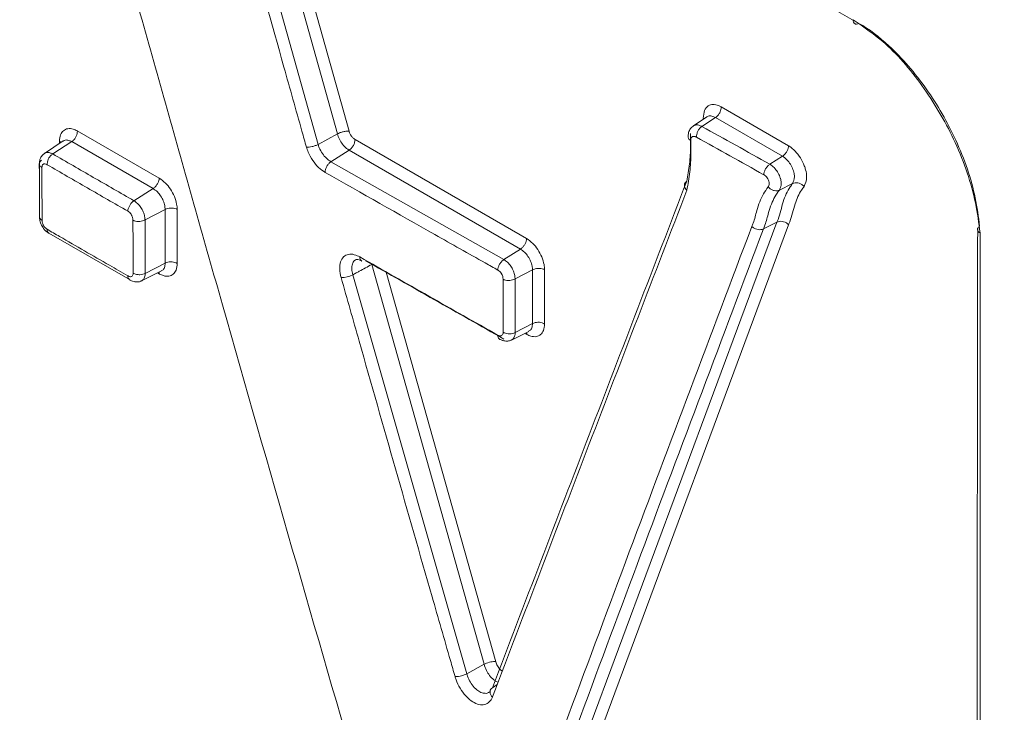
# Model space of a CAD drawing. Units: inches. Extents: x 0 to 23.4, y 0 to 16.5.
# Drawn here: x 9.8 to 10.1, y 12.7 to 12.8 of the extents above; entities that cross this region are included whole.
import ezdxf

# ---------------------------------------------------------------- set-up
doc = ezdxf.new("R2010")
doc.units = ezdxf.units.IN
doc.header["$MEASUREMENT"] = 0

msp = doc.modelspace()

# ---------------------------------------------------------------- linework, layer by layer
at = {"color": 7, "linetype": 'Continuous', "lineweight": 15}
for p, q in [((10.015904968, 12.8467794364), (9.946787260599999, 12.8862308202)), ((9.8677730683, 12.8154023897), (9.8510999204, 12.8750951179)), ((9.8544843012, 12.8756227895), (9.871099094, 12.8161389932)), ((9.8455575425, 12.8721191501), (9.8623027413, 12.8124266496)), ((9.9767812147, 12.8231193024), (9.995955308500001, 12.8120503113)), ((9.9727015056, 12.8202169636), (9.9688997722, 12.8176841691)), ((9.975218182699999, 12.8200488692), (9.9713122878, 12.8175417839)), ((9.9727024519, 12.8202063924), (9.9727104504, 12.8202169914)), ((9.9942164139, 12.8090814013), (9.975218182699999, 12.8200488692)), ((9.9713122878, 12.8175417839), (9.9713085673, 12.8175393966)), ((9.793918103, 12.8162760196), (9.817181067, 12.8028463194)), ((9.8677730683, 12.8154023897), (9.8623027153, 12.8124266346)), ((9.7898866089, 12.8134072938), (9.7845858358, 12.809875826)), ((9.7923531337, 12.8132067066), (9.7869246208, 12.8097226673)), ((9.8154466481, 12.7998748276), (9.7923531337, 12.8132067066)), ((9.8728061049, 12.8138104191), (9.9215274897, 12.7856842587)), ((9.871130861000001, 12.8108047672), (9.8659542798, 12.8075022366)), ((9.9197923286, 12.7827131963), (9.871130861000001, 12.8108047672)), ((9.9942164139, 12.8090814013), (9.990619309, 12.8067954014)), ((9.7831420481, 12.8069329031), (9.7832041352, 12.7918263247)), ((9.8659542798, 12.8075022366), (9.9150720942, 12.7797128078)), ((9.990619309, 12.8067954014), (9.9906169626, 12.8067939196)), ((9.9970927626, 12.8013320379), (9.9933585689, 12.7994687963)), ((9.8154466481, 12.7998748276), (9.810004669, 12.7964155165)), ((9.9933585689, 12.7994687963), (9.9933557299, 12.7994673669)), ((9.810004669, 12.7964155165), (9.8100044616, 12.7964153818)), ((9.8188710698, 12.7939406997), (9.8131600857, 12.7909517042)), ((9.8188712222, 12.7787090228), (9.8188710698, 12.7939406997)), ((9.822311657, 12.7940155625), (9.8223118126, 12.7785887008)), ((9.8131600857, 12.7909517042), (9.8131595671, 12.7909514347)), ((9.8131595671, 12.7909514347), (9.813198438099999, 12.775771301)), ((9.9242450877, 12.6061715027), (9.9926309421, 12.7903385443)), ((9.9959522491, 12.7896159596), (9.927566563200001, 12.6054493896)), ((9.9926309421, 12.7903385443), (9.9888000798, 12.7884134434)), ((9.7858612359, 12.7872094086), (9.8089308072, 12.7739417909)), ((9.9888000798, 12.7884134434), (9.988799289, 12.7884130505)), ((9.9197923286, 12.7827131963), (9.9150720942, 12.7797128078)), ((9.8188712222, 12.7787090228), (9.813198438099999, 12.775771301)), ((9.8775397435, 12.7783225564), (9.877723533200001, 12.7784200905)), ((9.9094571726, 12.6647791922), (9.8775397435, 12.7783225564)), ((9.9150720942, 12.7797128078), (9.9150706682, 12.7797118995)), ((9.8121487467, 12.773673263), (9.8177995965, 12.7764687991)), ((9.8721462121, 12.7753845954), (9.9045147701, 12.6620918179)), ((9.9232141803, 12.776783568), (9.9182730094, 12.774197535)), ((9.9232142192, 12.7615545889), (9.9232141803, 12.776783568)), ((9.9266547772, 12.7768580116), (9.9266548031, 12.7614350649)), ((9.9232142192, 12.7615545889), (9.9182731001, 12.7589956577)), ((9.9171972614, 12.7568690465), (9.9221393268, 12.7593139502)), ((9.9094571726, 12.6647791922), (9.9045147701, 12.6620918179)), ((9.9045147701, 12.6620918179), (9.9045145238, 12.6620916832)), ((9.9131596317, 12.6590136899), (9.9118062579, 12.6581225766))]:
    msp.add_line(p, q, dxfattribs=at)
at = {"color": 8, "linetype": 'Continuous', "lineweight": 15}
for p, q in [((9.7888355416, 12.8127070563), (9.7888355414, 12.813284357)), ((9.8172305389, 12.7755985869), (9.8166813867, 12.7759156094)), ((9.8816745086, 12.776182217), (9.912783859400001, 12.6655135382)), ((9.9215762712, 12.7584444807), (9.9210250384, 12.7587627006))]:
    msp.add_line(p, q, dxfattribs=at)
at = {"color": 7, "linetype": 'Continuous', "lineweight": 15, "flags": 128}
for points in [[(10.0503295784, 12.7872696994), (10.0503294488, 12.7831869193), (10.0503291117, 12.7668557917), (10.0503285154, 12.7015317927), (10.0503301488, 12.6039997819)], [(9.914853543, 12.7591039591), (9.9148535041, 12.7631866555), (9.9148534781, 12.7741095162)], [(9.9182730094, 12.774197535), (9.9182729964, 12.76659512), (9.9182730483, 12.7589956277)]]:
    msp.add_lwpolyline(points, dxfattribs=at)
at = {"color": 7, "linetype": 'Continuous', "lineweight": 15}
msp.add_arc((9.8690674602, 12.7810056668), 0.0064089886737739, 268.0120306511, 298.7102432309, dxfattribs=at)
for points, knots in [([(9.858558701844244, 12.16793823411027), (9.878223847596278, 12.15658347177864), (9.93082560835595, 12.12621092843812), (9.9999849266958, 12.08635739213078), (10.06599923735618, 12.0481042269167), (10.11597045628538, 12.02568180662205), (10.16489685255032, 12.01505320961517), (10.21111762361197, 12.01504921861691), (10.25316147285197, 12.02647427896716), (10.28909532817506, 12.04864031487665), (10.31856773819462, 12.08135120160066), (10.33991522256408, 12.1227126112898), (10.35336902763298, 12.17136873319884), (10.35924268171051, 12.24572787386051), (10.35592280653824, 12.36740839974017), (10.35785586996288, 12.52373658846867), (10.3561335859425, 12.67094745483975), (10.35881903553562, 12.78283264171578), (10.35732999381429, 12.86445248851032), (10.3430732999936, 12.94298170236614), (10.32072601821331, 13.01418031428355), (10.29219121431225, 13.08045489490423), (10.25648619554239, 13.14501925840251), (10.21527684799903, 13.20490737937996), (10.16897557767799, 13.25942589313692), (10.1230842643531, 13.30314932074666), (10.07887231764887, 13.33638676088641), (10.02425669452375, 13.36927814259957), (9.862681307020882, 13.46149266407484), (9.694233760867352, 13.55660228198799), (9.532781171800066, 13.65396475274797), (9.474922651916788, 13.6797179030167), (9.422355541978886, 13.6903011355289), (9.376481518707235, 13.68924615284286), (9.334898974880312, 13.67681426984672), (9.29952517000191, 13.65367257023899), (9.27071063000844, 13.62004621348231), (9.250816505992356, 13.57944353017077), (9.238716410634092, 13.53417801076332), (9.232423207617304, 13.46916982088308), (9.236455599062747, 13.31079601914231), (9.235862783410663, 13.14579079372005), (9.233078065064689, 12.99066497564348), (9.231356358830991, 12.91270237627201), (9.235734438668166, 12.83163925328924), (9.25024143909447, 12.75444235204346), (9.273968199772547, 12.68290426704041), (9.302438008976793, 12.61830407508567), (9.338392511664024, 12.55461538144913), (9.380438882516016, 12.49463571807336), (9.426654673972301, 12.44123184685266), (9.47654240750582, 12.39459864108215), (9.544342059645405, 12.34652574667939), (9.628869517075158, 12.30143709846626), (9.695836492174072, 12.26218019669926), (9.729321857066699, 12.24255064529306)], [0, 0, 0, 0, 0.0153935958129899, 0.0411759086048104, 0.0541422253270363, 0.0670585197551416, 0.0803540778930747, 0.0940347559827628, 0.1073295642552944, 0.1210096641772042, 0.134304986219299, 0.1479855333566335, 0.1608770593503147, 0.1737685328519996, 0.2007225503522161, 0.2420439049332188, 0.2805178964505028, 0.2997988239267563, 0.3190191282597353, 0.3350698095257639, 0.3483665368230069, 0.362048883937015, 0.3753491286352454, 0.3890348540213807, 0.4023350877018321, 0.4160207787895156, 0.4266069409298281, 0.4372130121828049, 0.458740929488883, 0.5531191391116828, 0.5690550475004975, 0.5851217670954115, 0.5984225976232956, 0.6121090500111454, 0.6254087686130151, 0.6390941340023161, 0.6523944915464008, 0.6660804405053039, 0.6774992534773103, 0.6889180420934334, 0.7127275322214643, 0.7831892411183538, 0.8010409982893041, 0.8189971217831878, 0.8367212556755483, 0.8542540205558184, 0.8666218556713328, 0.879923402214766, 0.8936106872296088, 0.9069076393790726, 0.9205896452147918, 0.933886901241686, 0.947569906930454, 0.9737834836470494, 1, 1, 1, 1]), ([(9.79595259475114, 12.90628765176236), (9.801384820188034, 12.88673373408566), (9.80931606855748, 12.85818429712077), (9.822437779558047, 12.8117599255177), (9.843102943565283, 12.73846301355202), (9.8616379604407, 12.67439178181603), (9.874999790506752, 12.62820305070597)], [0, 0, 0, 0, 0.2102333412261246, 0.3069483886804208, 0.5003814714763901, 1, 1, 1, 1]), ([(9.85899210968943, 12.81167205854645), (9.858566048954668, 12.81318483526915), (9.856435744302868, 12.82074872235514), (9.850808966070623, 12.84071055628602), (9.84564848891286, 12.85918165974321), (9.842180395289061, 12.87159514674568)], [0, 0, 0, 0, 0.0757750737681975, 0.378875542778548, 1, 1, 1, 1]), ([(10.01426524402638, 12.8478346792498), (10.01734571125293, 12.84573669067437), (10.02461274943306, 12.84078738852054), (10.03491257220263, 12.82843895076015), (10.04399396473205, 12.81275882664372), (10.04890180374337, 12.79838767157595), (10.04996661575092, 12.79009606189329), (10.05032957841673, 12.78726969936826)], [0, 0, 0, 0, 0.1675463458956485, 0.395253577791559, 0.6257170099704555, 0.8724180880118155, 1, 1, 1, 1]), ([(10.01426524402638, 12.8478346792498), (10.0142889141663, 12.84759024791172), (10.01433625389519, 12.84710139092481), (10.01471093496642, 12.8466656906298), (10.01525064348518, 12.84651290778312), (10.01568689551591, 12.84669054409065), (10.01590501985126, 12.84677936156034)], [0, 0, 0, 0, 0.2500027169948765, 0.4999996150570127, 0.7500017330420502, 1, 1, 1, 1]), ([(10.05019672872938, 12.78915885349111), (10.04985036364939, 12.79183436167559), (10.04882739135246, 12.79973634403786), (10.04414337840305, 12.81341271321535), (10.03547299204713, 12.82847390671328), (10.02566510097928, 12.8398753860023), (10.01882394726155, 12.84519644759252), (10.01590530504784, 12.84677920690022), (10.01590501985126, 12.84677936156034)], [0, 0, 0, 0, 0.1269698643528012, 0.3749992747077096, 0.6066105117751595, 0.8346936246134785, 0.9999838470050444, 1, 1, 1, 1]), ([(9.971701127196138, 12.81983351379181), (9.971765893627381, 12.82063763229451), (9.971888973329078, 12.82216574899849), (9.973004584983157, 12.82342602679684), (9.974407846870843, 12.82389758804818), (9.975740357527727, 12.82357246854842), (9.976536701194986, 12.8232257581952), (9.97678121471887, 12.82311930243531)], [0, 0, 0, 0, 0.2641426086790362, 0.5019667265509862, 0.7055064678311841, 0.9095771659000724, 1, 1, 1, 1]), ([(9.975218182663426, 12.82004886920361), (9.97541351145315, 12.82019828866369), (9.975804158768696, 12.82049711973234), (9.976294872049172, 12.82118715480777), (9.976643652381993, 12.82196293426596), (9.976772508637543, 12.82258998032852), (9.9767874908443, 12.82296339565276), (9.976782632387163, 12.82308408578694), (9.97678121471887, 12.82311930243531)], [0, 0, 0, 0, 0.2215449795195997, 0.4430783175586075, 0.6648409752816289, 0.8870374224608673, 0.9670382057371252, 1, 1, 1, 1]), ([(9.968945105466755, 12.81766136947303), (9.968790410687458, 12.81756704188093), (9.968276831452824, 12.81725387880734), (9.967711391694383, 12.8163843860848), (9.967419060356884, 12.81533901021515), (9.967411830646084, 12.81476821519859), (9.967409296707904, 12.81456815750264)], [0, 0, 0, 0, 0.1477385608446501, 0.4904849235919291, 0.8214202834957759, 1, 1, 1, 1]), ([(9.969778371684946, 12.81445267897537), (9.969776861665856, 12.81448750326486), (9.969771624735396, 12.81460827814996), (9.969784975874626, 12.81498209828266), (9.969910009969952, 12.81561122953933), (9.970251355943267, 12.81639060071413), (9.970732753407024, 12.81708549399997), (9.971116649794233, 12.81738807648004), (9.971308606149737, 12.81753937415318)], [0, 0, 0, 0, 0.0325734582980629, 0.1129687279123051, 0.3351607738088105, 0.5569211103114944, 0.7784511349956929, 1, 1, 1, 1]), ([(9.971308567259314, 12.81753939660415), (9.97451547462866, 12.81575274718617), (9.980948412384091, 12.81216879443264), (9.987389294575394, 12.80859007851313), (9.990619308987517, 12.80679540137828)], [0, 0, 0, 0, 0.4985136637827191, 1, 1, 1, 1]), ([(9.971916567179957, 12.81969401925758), (9.971887417349446, 12.81971566305547), (9.97182112015427, 12.81976488883373), (9.971744217158331, 12.8198088702886), (9.971701127196138, 12.81983351379181)], [0, 0, 0, 0, 0.4396842194338682, 1, 1, 1, 1]), ([(9.788835541430107, 12.81328435695805), (9.788906181066476, 12.81394498196077), (9.789039189426337, 12.81518888202325), (9.789932072097631, 12.81639338093758), (9.791156423889124, 12.81700653756913), (9.792584784374327, 12.81685955384245), (9.793529508221, 12.8164460902556), (9.793918103001577, 12.81627601961287)], [0, 0, 0, 0, 0.2285165208275098, 0.4302769549502543, 0.6409053628045902, 0.8522930248460989, 1, 1, 1, 1]), ([(9.793918103001577, 12.81627601961287), (9.793919493185925, 12.81624050939676), (9.793924214696188, 12.81611990535625), (9.793908911195855, 12.81574673312732), (9.793779619424141, 12.81512031511115), (9.793430322296084, 12.81434480584346), (9.79293922567456, 12.81365493064605), (9.792548500961297, 12.81335611710136), (9.792353133716901, 12.81320670659102)], [0, 0, 0, 0, 0.0332470552573865, 0.1129176231012989, 0.3351120799318384, 0.556885508174084, 0.7784372109580134, 1, 1, 1, 1]), ([(9.87109907452793, 12.81613899600158), (9.870959637062668, 12.81615165626686), (9.87068851097429, 12.81617627323905), (9.870200459741584, 12.81614397877689), (9.869707922683967, 12.81607090469599), (9.869096066858717, 12.8159332159342), (9.868405282052313, 12.81571444807404), (9.86797229938733, 12.81550072430822), (9.867773068267066, 12.81540238220649)], [0, 0, 0, 0, 0.1554422787598878, 0.302246293204086, 0.4404146754002221, 0.569942081890424, 0.8021146624752816, 1, 1, 1, 1]), ([(9.871130854485827, 12.8108047709767), (9.871130660033842, 12.81080488197774), (9.870889597703448, 12.81094249008548), (9.870241115072554, 12.8113896535621), (9.869254418147245, 12.81240419342968), (9.868325867023591, 12.81384770981773), (9.867916350918662, 12.81488895388086), (9.867773141721173, 12.81540211899654), (9.867773068267066, 12.81540238220649)], [0, 0, 0, 0, 0.0001352832822061, 0.1677108260760799, 0.4500225927378853, 0.7221647623245641, 0.9998574942160066, 1, 1, 1, 1]), ([(9.87109907452793, 12.81613899600158), (9.87118930493144, 12.81587827742376), (9.871369654882292, 12.81535716058436), (9.871850951563443, 12.81462748493906), (9.872351356164227, 12.81410030694197), (9.872681976058816, 12.81388956974615), (9.872806104858855, 12.81381045002085)], [0, 0, 0, 0, 0.2740920387882176, 0.547847330821586, 0.8302426164337674, 1, 1, 1, 1]), ([(9.967001206528547, 12.80194295068078), (9.967292604895137, 12.8035700046805), (9.967866715672843, 12.80677561371697), (9.968144937727065, 12.81136301243416), (9.968077930286807, 12.81431998118975), (9.968051416493608, 12.8154900073507)], [0, 0, 0, 0, 0.38381243094419, 0.7561842429069464, 1, 1, 1, 1]), ([(9.968171458268095, 12.81352214122016), (9.968128164838774, 12.81354656979446), (9.9680191541004, 12.81360807975021), (9.967750736290348, 12.81379955171359), (9.967456376607233, 12.81412203106941), (9.967433894227607, 12.81442517110222), (9.967423271333486, 12.81456840435985)], [0, 0, 0, 0, 0.0897327136563804, 0.2259425858543981, 0.6342589133005525, 1, 1, 1, 1]), ([(9.969778371684946, 12.81445267897537), (9.969739659333916, 12.81446825803759), (9.969503988841737, 12.81456309922296), (9.969128930221949, 12.8147333572114), (9.968775534070057, 12.81469753868458), (9.968507213650083, 12.81455675127784), (9.9682703498985, 12.81429717723659), (9.96817177107044, 12.81388284851151), (9.96817153045516, 12.81360538356413), (9.968171458268095, 12.81352214122016)], [0, 0, 0, 0, 0.0458545428314396, 0.2791502554051317, 0.4334656860376279, 0.5134788958397557, 0.7135594129094303, 0.9140648716170638, 1, 1, 1, 1]), ([(9.988910593404896, 12.80380803671478), (9.985702150397044, 12.80559074872589), (9.979320851097684, 12.80913639964741), (9.972947350413977, 12.81268718644673), (9.969778371684946, 12.81445267897537)], [0, 0, 0, 0, 0.502788359758239, 1, 1, 1, 1]), ([(9.788835541430107, 12.81328435695805), (9.788874902575145, 12.81325876652189), (9.78897171752644, 12.81319582280344), (9.789116783491915, 12.81309243695568), (9.789180017273084, 12.81300121994054), (9.789210683875444, 12.81295698225808)], [0, 0, 0, 0, 0.2608152154487177, 0.6415162048036248, 1, 1, 1, 1]), ([(9.864301469223344, 12.80448381479279), (9.863666559929364, 12.80491274212529), (9.862396955344408, 12.80577045221573), (9.860707708871768, 12.80784028654356), (9.859562960749397, 12.8098959622687), (9.859146334627539, 12.8111921884328), (9.858992096725952, 12.81167206041644)], [0, 0, 0, 0, 0.2778112281284102, 0.5555288169951229, 0.8354536622009038, 1, 1, 1, 1]), ([(9.862302741269458, 12.8124266495687), (9.862047773772012, 12.81230265508087), (9.861537831886633, 12.81205466275424), (9.860606967259514, 12.81178662179521), (9.859693929094838, 12.81163437827425), (9.859226050498595, 12.81165949840163), (9.85899210968943, 12.81167205854645)], [0, 0, 0, 0, 0.2499970956465846, 0.5000009474665921, 0.7499988589497234, 1, 1, 1, 1]), ([(9.862302715342507, 12.81242664208627), (9.862408879225946, 12.81209686680043), (9.862695152278297, 12.81120762109266), (9.86348419272029, 12.80979780309497), (9.864645675231287, 12.80838086745982), (9.865518760276883, 12.80779470176356), (9.865954338157533, 12.80750226655009)], [0, 0, 0, 0, 0.1649708636510208, 0.4448472602627271, 0.7230369996228271, 1, 1, 1, 1]), ([(9.872806104858855, 12.81381041914575), (9.872781308793227, 12.81353753431634), (9.8727317165171, 12.81299176306316), (9.872348561848616, 12.81211050394484), (9.871797794972563, 12.81131615549845), (9.871353173980166, 12.81097523127574), (9.871130860967565, 12.81080476723487)], [0, 0, 0, 0, 0.250000629403425, 0.5000027194696265, 0.7499985299228815, 1, 1, 1, 1]), ([(9.968171458268095, 12.81352214122016), (9.968197726118923, 12.81232790430649), (9.968264740834512, 12.80928115915646), (9.967975508354543, 12.80449899978881), (9.96736796554437, 12.80113976199625), (9.967056119806813, 12.79941549834025)], [0, 0, 0, 0, 0.2388271817945978, 0.6092974932344887, 1, 1, 1, 1]), ([(9.994216413910252, 12.80908140129884), (9.994414900155077, 12.80922925769389), (9.994811868096727, 12.80952496709608), (9.995336006269607, 12.81019690075393), (9.995731366482993, 12.81094657856492), (9.995900766854064, 12.81153486373115), (9.995947545461267, 12.81189125561424), (9.995953129443803, 12.81200566550379), (9.995955308461664, 12.8120503112726)], [0, 0, 0, 0, 0.2219029325977943, 0.4438007806471668, 0.6657702776758517, 0.8878829619445253, 0.9562489625634591, 1, 1, 1, 1]), ([(9.995955308461664, 12.8120503112726), (9.996003908057183, 12.81201832995389), (9.996641924499162, 12.81159847857539), (9.997866947734837, 12.81061587742809), (9.999381889854849, 12.80862737996581), (10.0003158531524, 12.80674304283195), (10.00090407688176, 12.80488786861397), (10.00124832044162, 12.8025928095628), (10.00068938691865, 12.80127193648459), (10.00033925740017, 12.80044450954412)], [0, 0, 0, 0, 0.0135549125390194, 0.1779491573458671, 0.3403495809903077, 0.5027855044606411, 0.5849330968902898, 0.7399920223996171, 1, 1, 1, 1]), ([(9.784636952201211, 12.80986756778982), (9.784537284535842, 12.80981232321758), (9.784084134591119, 12.80956114772587), (9.78358719083571, 12.80887066095384), (9.7832115259055, 12.80795446478486), (9.783133966271599, 12.80720472562678), (9.783084065393693, 12.80645210541391), (9.783063342067393, 12.80594696896959), (9.783049136413048, 12.8056007024668)], [0, 0, 0, 0, 0.0667484324698059, 0.3034790508281663, 0.4813617706601975, 0.6380628689724972, 0.7518953423332299, 1, 1, 1, 1]), ([(9.786924646738566, 12.80972268230638), (9.786729252626552, 12.80957328707352), (9.786338474816562, 12.80927450457021), (9.785847378463806, 12.80858464925637), (9.785498291527654, 12.80780905383592), (9.785368844391007, 12.8071797078731), (9.785354415639562, 12.80680444089527), (9.785359666944881, 12.80668192967797), (9.78536116744325, 12.80664692354701)], [0, 0, 0, 0, 0.2211569291147907, 0.4423020710949193, 0.6636589014766595, 0.8854418994306679, 0.967266378055543, 1, 1, 1, 1]), ([(9.786924646738566, 12.80972268230638), (9.790768499338563, 12.80750287910255), (9.798455971035297, 12.8030634075417), (9.806155180959893, 12.79863143533909), (9.810004668992287, 12.79641551654729)], [0, 0, 0, 0, 0.5000151872595857, 1, 1, 1, 1]), ([(9.997092762610563, 12.80133203787813), (9.997351443487938, 12.80190630790983), (9.997748892375196, 12.80278864211017), (9.997513720192858, 12.80434095147575), (9.997129336924052, 12.80555185538448), (9.996509231747384, 12.80679873379437), (9.99547037176616, 12.80818012772971), (9.994648237384377, 12.80877103115209), (9.994216413910252, 12.80908140129884)], [0, 0, 0, 0, 0.2730258740915706, 0.4194891827810011, 0.5010943153631525, 0.6611470237231785, 0.8220185499173759, 1, 1, 1, 1]), ([(9.783768560841018, 12.80791298052922), (9.783610929139071, 12.80778971664719), (9.783274260336666, 12.80752645041948), (9.78311117742218, 12.80709537286358), (9.78313324783402, 12.80671646155951), (9.783256804338754, 12.80641319461382), (9.783488685091607, 12.80611174643863), (9.783733364622746, 12.8059401108247), (9.78385866671186, 12.80585221503345)], [0, 0, 0, 0, 0.207124636234878, 0.4423755016716345, 0.5711288038993404, 0.7069893770435886, 0.8499472227267162, 1, 1, 1, 1]), ([(9.78536116744325, 12.80664692354701), (9.785336789147866, 12.80665726397942), (9.78512117192325, 12.80674872137229), (9.784783887083499, 12.80691234022353), (9.784464085611932, 12.80690209402655), (9.78423075730533, 12.80680218139068), (9.7840125985977, 12.80661398956967), (9.783874670384881, 12.80624993774455), (9.783863281025775, 12.80596688979834), (9.78385866671186, 12.80585221503345)], [0, 0, 0, 0, 0.0315989668949467, 0.2794814582586075, 0.4273601627402909, 0.4862276373088568, 0.6775182001403942, 0.8693489033414621, 1, 1, 1, 1]), ([(9.808272376090297, 12.79343853664546), (9.804442179657716, 12.79564297208763), (9.796799300371461, 12.80004176318764), (9.789168049441773, 12.80444856947758), (9.78536116744325, 12.80664692354701)], [0, 0, 0, 0, 0.5011457448328747, 1, 1, 1, 1]), ([(9.865954338157533, 12.80750226655009), (9.865733887675411, 12.80733074549764), (9.865292975965128, 12.8069876950318), (9.864748599498506, 12.80618969203386), (9.864371509837891, 12.80530494613873), (9.864324816106565, 12.80475752537863), (9.864301469223344, 12.80448381479279)], [0, 0, 0, 0, 0.2499944500503295, 0.5000010862853733, 0.7500003551744829, 1, 1, 1, 1]), ([(9.988910593404896, 12.80380803671478), (9.988912749468986, 12.80385173908754), (9.988918349598224, 12.80396525098935), (9.98896423512172, 12.80432096176084), (9.989130520047162, 12.8049109561748), (9.989518386932966, 12.80566512229161), (9.990032618883454, 12.80634320836776), (9.990422197596292, 12.80664366674015), (9.990616988525568, 12.80679389713939)], [0, 0, 0, 0, 0.0428639315068135, 0.1113341467965353, 0.3336404182534828, 0.555805857589625, 0.7779011354432194, 1, 1, 1, 1]), ([(9.990616962598619, 12.80679391959157), (9.990735653242336, 12.8067183615327), (9.991249682988613, 12.80639113194989), (9.992110307644404, 12.8056033601453), (9.99302818474232, 12.80428530272087), (9.993463662745093, 12.80328359668722), (9.99373719091666, 12.80239313568502), (9.993917808663618, 12.80154220058232), (9.993812747696616, 12.80055145921917), (9.993554974509015, 12.7999090748504), (9.993403226910532, 12.79957266359608), (9.993355729943355, 12.79946736694253)], [0, 0, 0, 0, 0.0511014870568731, 0.2213121742661883, 0.3806781240941983, 0.5403175930385782, 0.5556589349429469, 0.6828106989190562, 0.8280464204431144, 0.9461785648930372, 1, 1, 1, 1]), ([(9.78385866671186, 12.80585221503345), (9.783861950879524, 12.80449342624318), (9.783874020242912, 12.79949985790498), (9.78388968617047, 12.79450860550164), (9.783901089277274, 12.79087551170468)], [0, 0, 0, 0, 0.2721077790958242, 1, 1, 1, 1]), ([(9.913356313506494, 12.77672984213758), (9.912164194399374, 12.77740140334944), (9.906203597073533, 12.78075921041722), (9.889831175561604, 12.78999701623043), (9.874690137426064, 12.79858876192486), (9.864301469223344, 12.80448378672452)], [0, 0, 0, 0, 0.0727590523556572, 0.3637953710424364, 1, 1, 1, 1]), ([(9.990140671579569, 12.80033188947507), (9.990164770204844, 12.80038624234167), (9.990265094095717, 12.80061251628864), (9.990408311536193, 12.80094852593393), (9.990484873048306, 12.80142732188948), (9.990401408049653, 12.80177321753246), (9.990278051436226, 12.80217117436315), (9.990073940634778, 12.80263499681176), (9.989651852868882, 12.803235045365), (9.989236015567432, 12.8036028144579), (9.988986044904854, 12.80376045443893), (9.988910593404896, 12.80380803671478)], [0, 0, 0, 0, 0.0568314699951487, 0.2365925080458469, 0.347787456656542, 0.4591865709123072, 0.4741753217297994, 0.6264969687875903, 0.7789210092695447, 0.9332692033215252, 1, 1, 1, 1]), ([(9.817181067023707, 12.80284631939598), (9.817178885390954, 12.80279993798052), (9.817173497861102, 12.80268539933511), (9.817127108530489, 12.80232847181298), (9.816959435656537, 12.80174144846676), (9.816565209659986, 12.80099104246496), (9.81604189862674, 12.80031856015369), (9.815645066367237, 12.80002273948205), (9.815446648111891, 12.79987482756169)], [0, 0, 0, 0, 0.0453782886211135, 0.1120614293232001, 0.3341684532054543, 0.5561584172863787, 0.7780768312441881, 1, 1, 1, 1]), ([(9.817181067023707, 12.80284631939598), (9.817788582063832, 12.80241385889237), (9.818931990471134, 12.80159992188178), (9.82042121715297, 12.79970915753187), (9.82156407716649, 12.79763566761556), (9.822151074410623, 12.79564751381294), (9.82226487266577, 12.79449101725496), (9.822311657002482, 12.79401556247486)], [0, 0, 0, 0, 0.2285935588081775, 0.4302375739418587, 0.6409300377863977, 0.8523804253931614, 1, 1, 1, 1]), ([(9.911806257889092, 12.65812257658264), (9.920962150631881, 12.68206323685307), (9.939274980085608, 12.72994728714269), (9.957758088437147, 12.77794303261349), (9.96700016945058, 12.801942273407)], [0, 0, 0, 0, 0.4999714962628349, 1, 1, 1, 1]), ([(9.96700016945058, 12.80194227714943), (9.9668320699055, 12.80180316991416), (9.966495877071994, 12.80152496062116), (9.966304147171206, 12.80094236448492), (9.966377010761287, 12.80031676131237), (9.966659321246032, 12.79982292146376), (9.966922697593949, 12.79953630780532), (9.967028646655177, 12.79944037438361), (9.967056119806813, 12.79941549834025)], [0, 0, 0, 0, 0.2192312391115952, 0.4384543184534761, 0.6579193027369791, 0.8778709763310247, 0.9683312985762668, 1, 1, 1, 1]), ([(9.992630942080336, 12.79033854429933), (9.99274063919508, 12.79059893459692), (9.993494124270745, 12.79238749761928), (9.994247199056892, 12.79618984688757), (9.995733875747526, 12.79954355494333), (9.996846847066436, 12.80100837903203), (9.997092762610563, 12.80133203787813)], [0, 0, 0, 0, 0.0715714989610177, 0.4916087030839916, 0.8876688731462908, 1, 1, 1, 1]), ([(10.00033925740017, 12.80044450954412), (10.0000848236095, 12.80011562499318), (9.999014029261586, 12.79873150177065), (9.997575869212373, 12.79543918326651), (9.996833365238878, 12.79172006070007), (9.996070269349532, 12.78989779142768), (9.995952249081668, 12.78961595960201)], [0, 0, 0, 0, 0.1169522154859569, 0.4921978758730185, 0.921463418229989, 1, 1, 1, 1]), ([(9.997092762610563, 12.80133203787813), (9.997316222449149, 12.8014144409361), (9.997763128031961, 12.8015792418546), (9.998568192332712, 12.80152739294958), (9.99936205204808, 12.80125576807652), (9.999927030782043, 12.80087040321702), (10.00022534134958, 12.80057609629542), (10.0003170976367, 12.80047010673846), (10.00033925740017, 12.80044450954412)], [0, 0, 0, 0, 0.220996159043081, 0.4419783791276042, 0.6634113681881536, 0.8857364994029986, 0.9724045923581328, 1, 1, 1, 1]), ([(9.818871069830793, 12.79394069969714), (9.818836592930985, 12.79429901681637), (9.818760743286227, 12.79508731931322), (9.81837227826629, 12.79642678251401), (9.817619778304902, 12.79778148117321), (9.816625883967582, 12.79904649319055), (9.815857359694744, 12.79958633012578), (9.815446648111891, 12.79987482756169)], [0, 0, 0, 0, 0.1653523852825094, 0.3637774786168352, 0.5712732356609882, 0.7708816048904287, 1, 1, 1, 1]), ([(9.967056119806813, 12.79941549834025), (9.957798899630411, 12.77538141015957), (9.939299634639887, 12.72735263288217), (9.92097025930743, 12.67943621227856), (9.911813089640187, 12.65549765543439)], [0, 0, 0, 0, 0.5004101612221259, 1, 1, 1, 1]), ([(9.98551127221362, 12.78911955692878), (9.985644986719805, 12.78944016657), (9.986227888574962, 12.79083780067849), (9.986990397191251, 12.794222518309), (9.988316454949262, 12.79777423080269), (9.989683421990472, 12.79969079874189), (9.990140671579569, 12.80033188947507)], [0, 0, 0, 0, 0.0857097598838723, 0.3736346898082381, 0.7904812098055914, 1, 1, 1, 1]), ([(9.993358568944284, 12.79946879630839), (9.992905881499329, 12.79884472961854), (9.991584390200373, 12.79702294571487), (9.990303859199633, 12.7935468991922), (9.98954386332145, 12.79021214941387), (9.988945834930574, 12.78876592583669), (9.988800079784212, 12.78841344335863)], [0, 0, 0, 0, 0.2083226972960907, 0.6081384295512691, 0.9044930952690656, 1, 1, 1, 1]), ([(9.990140671579569, 12.80033188947507), (9.990163601782019, 12.80030629791073), (9.990247856780243, 12.80021226397395), (9.99053848797167, 12.79993080715584), (9.991090962606473, 12.79955381478038), (9.991883827401297, 12.79928002938243), (9.99268726022284, 12.79922449140476), (9.993132897851774, 12.79938641519358), (9.993355729943355, 12.79946738191228)], [0, 0, 0, 0, 0.0282905239395802, 0.1039510248212779, 0.3288514250951476, 0.5528805965434902, 0.7764269770076545, 1, 1, 1, 1]), ([(9.808272376090297, 12.79343853664546), (9.8082744657812, 12.79348419667804), (9.808279759515983, 12.79359986550844), (9.80832605695799, 12.79395791618129), (9.808494265359494, 12.79454714787653), (9.8088878622889, 12.79529793633516), (9.809410269636745, 12.7959709703255), (9.80980639994915, 12.79626724642734), (9.810004461576693, 12.79641538183908)], [0, 0, 0, 0, 0.044685213661272, 0.1131993585692015, 0.3350229234691428, 0.5567241768987207, 0.7783660370708537, 1, 1, 1, 1]), ([(9.810004461576693, 12.79641538183908), (9.810164183658342, 12.79631214489012), (9.810692841648832, 12.79597044487334), (9.811522575771614, 12.79516187131452), (9.812159874922363, 12.79421726690222), (9.812662459060618, 12.79326039777178), (9.813008588989769, 12.79230326189574), (9.81310638140544, 12.79145818832767), (9.813151394798538, 12.79103366748739), (9.81316008565046, 12.79095170415368)], [0, 0, 0, 0, 0.0971748737177327, 0.3216353865131714, 0.5202598441365676, 0.5821990944638004, 0.7876039840313606, 0.9589921533096508, 1, 1, 1, 1]), ([(9.809722382851863, 12.79086882539845), (9.809718818520784, 12.79090128984275), (9.809689600140347, 12.79116741508835), (9.80966169606103, 12.79157390224566), (9.809489425888152, 12.79204090181149), (9.80928382430654, 12.79242823144212), (9.809010338562253, 12.79283569259513), (9.808625863415424, 12.79321544106388), (9.808374711724104, 12.7933739498099), (9.808272376090297, 12.79343853664546)], [0, 0, 0, 0, 0.0341909095152295, 0.2802778359124259, 0.4288361470513461, 0.4887767263404845, 0.6786617824341666, 0.8690657825634417, 1, 1, 1, 1]), ([(9.822311657002482, 12.79401556247486), (9.82228154381208, 12.79403028902072), (9.822179480497644, 12.79408020203425), (9.821848624859319, 12.79421070211066), (9.821241633243751, 12.79434718015603), (9.820395347840561, 12.79436506163987), (9.819552331385834, 12.79423701205919), (9.819098157679264, 12.79403947077306), (9.818871069830793, 12.79394069969714)], [0, 0, 0, 0, 0.0333128427876187, 0.1129079683270029, 0.3350988370280198, 0.5568735360688312, 0.7784357970560912, 1, 1, 1, 1]), ([(9.783175177643052, 12.79172298206336), (9.783186883397065, 12.79160783193881), (9.783235804788005, 12.79112658961527), (9.783399493369949, 12.79009355517314), (9.784080993104457, 12.78877367408251), (9.784971031873848, 12.78774743732931), (9.78558698155581, 12.78734867204725), (9.785771051038289, 12.78722950562628)], [0, 0, 0, 0, 0.0726581344069438, 0.3036572436454364, 0.5565519777326677, 0.8674806557149346, 1, 1, 1, 1]), ([(9.783186155477912, 12.79182512321535), (9.783196497681146, 12.79169368965077), (9.783218864043118, 12.79140944744295), (9.783512300677184, 12.79111095028979), (9.783773586024349, 12.79094180189079), (9.78387235744705, 12.79089044966374), (9.783901089277274, 12.79087551170468)], [0, 0, 0, 0, 0.3633764233069434, 0.7858488595107437, 0.9377051171064288, 1, 1, 1, 1]), ([(9.783901089277274, 12.79087551170468), (9.783904386829494, 12.7908458813034), (9.783933910910084, 12.79058059047668), (9.7839623317097, 12.79017600489422), (9.784132629408733, 12.78970916654742), (9.78433730696737, 12.78932145808638), (9.78461157025298, 12.78891046916603), (9.784998206484524, 12.78852739838473), (9.78524993556363, 12.78836811136754), (9.785351407972444, 12.78830390250703)], [0, 0, 0, 0, 0.031211038419668, 0.2794427961804732, 0.4272683908408312, 0.4856749914682236, 0.6775894022238009, 0.8700357539164327, 1, 1, 1, 1]), ([(9.809722382851863, 12.79086882539845), (9.809752120997231, 12.79085438898621), (9.809853271452036, 12.79080528539735), (9.810183078733358, 12.79067597836964), (9.810789166396617, 12.79054063085061), (9.811635362180633, 12.79052408355568), (9.812478327879743, 12.79065355468362), (9.812932480782663, 12.79085213850996), (9.813159567111477, 12.79095143474212)], [0, 0, 0, 0, 0.0328965188904143, 0.111893253804871, 0.334339659057138, 0.5563700180074653, 0.7781753605134143, 1, 1, 1, 1]), ([(9.809759853775097, 12.77588404677668), (9.809755747387756, 12.77724271691275), (9.809740655172394, 12.78223624056069), (9.809730080383764, 12.78723219932927), (9.809722382851863, 12.79086882539845)], [0, 0, 0, 0, 0.2720864527455529, 1, 1, 1, 1]), ([(9.992630942080336, 12.79033854429933), (9.992856228662172, 12.79042386640841), (9.99330679079447, 12.7905945064487), (9.994128338631107, 12.79057219493455), (9.99494363532162, 12.79034216823635), (9.995503604977026, 12.79001167110446), (9.995816444404072, 12.78975027299089), (9.99591168580522, 12.78965607744788), (9.995952249081668, 12.78961595960201)], [0, 0, 0, 0, 0.2219404610440921, 0.4438700545628805, 0.6658717345786522, 0.8879827280127017, 0.9522918865571968, 1, 1, 1, 1]), ([(9.785852644362539, 12.78719647744893), (9.785740020133044, 12.78727359774493), (9.785497391358122, 12.78743973964018), (9.78537734694819, 12.7878391966785), (9.785350003482943, 12.78814984477114), (9.785350999215703, 12.78825906618895), (9.785351407972444, 12.78830390250703)], [0, 0, 0, 0, 0.3673123980808229, 0.7913089177970121, 0.9143305413036188, 1, 1, 1, 1]), ([(9.785351407972444, 12.78830390250703), (9.78652995289326, 12.78762357895976), (9.792422676964447, 12.78422196153103), (9.80005379541825, 12.7798139562129), (9.80651361213936, 12.77609109822147), (9.808255727748088, 12.77508709930076)], [0, 0, 0, 0, 0.1543903689605994, 0.7719517749924862, 1, 1, 1, 1]), ([(9.916449307793762, 12.60461192950045), (9.927821471124828, 12.63528038603066), (9.950577853908387, 12.69664981204619), (9.973862687415297, 12.75828542397527), (9.98551127221362, 12.78911955692878)], [0, 0, 0, 0, 0.4997351046178725, 1, 1, 1, 1]), ([(9.988799289012263, 12.78841305046981), (9.977159032293505, 12.7575953741726), (9.953879763199184, 12.69596331598716), (9.931130004204126, 12.63459686921234), (9.919755732726289, 12.60391528593058)], [0, 0, 0, 0, 0.5000267264235407, 1, 1, 1, 1]), ([(9.98551127221362, 12.78911955692878), (9.98555083870273, 12.78908128803093), (9.985637821596242, 12.78899715775955), (9.985941285544458, 12.78874511249625), (9.986490387093962, 12.78841898272155), (9.987304492733145, 12.78818617315178), (9.988124773644, 12.7881606508279), (9.988574450635722, 12.78832891978056), (9.988799289012263, 12.78841305421225)], [0, 0, 0, 0, 0.046368302088388, 0.1019359860765084, 0.3265713548067164, 0.5510910636034915, 0.7755456509129416, 1, 1, 1, 1]), ([(10.04964967010266, 12.78828660106241), (10.04958446571452, 12.74498177982668), (10.04949243613369, 12.68386128381239), (10.04955012252218, 12.62283773770617), (10.04956693720798, 12.60505032231922)], [0, 0, 0, 0, 0.7085155399524948, 1, 1, 1, 1]), ([(10.05032957841673, 12.78726969936826), (10.05029892116569, 12.78728504341209), (10.05018367639725, 12.78734272375584), (10.04990442525899, 12.78751976590215), (10.04960291341988, 12.78784873317864), (10.04951712029289, 12.78830509749606), (10.04966672886989, 12.78872479515796), (10.04994424109674, 12.78894464455747), (10.05005750101253, 12.78903437078235)], [0, 0, 0, 0, 0.0360849026349527, 0.135648047606475, 0.3702955088352156, 0.6045529572147451, 0.8386078362233507, 1, 1, 1, 1]), ([(9.921527489685731, 12.78568425873712), (9.921525312880897, 12.78563818762342), (9.921519901955671, 12.78552366777887), (9.92147337611216, 12.7851668219328), (9.921305470915048, 12.78457958273885), (9.920911064674591, 12.78382928802259), (9.920387607412517, 12.78315690775258), (9.919990756235102, 12.78286110111209), (9.919792328614992, 12.78271319627767)], [0, 0, 0, 0, 0.0450861580307722, 0.112071521482824, 0.3341788351976463, 0.5561609243468775, 0.7780781902510638, 1, 1, 1, 1]), ([(9.921527489685731, 12.78568425873712), (9.922117215262668, 12.78526609385823), (9.9232594111126, 12.78445618123458), (9.924753877757382, 12.78256970331674), (9.925907827679293, 12.78047545939215), (9.926494825314718, 12.77848819372587), (9.926608204580065, 12.7773326660612), (9.92665477721936, 12.7768580116087)], [0, 0, 0, 0, 0.2221169252878876, 0.4302018433387608, 0.6409870534741714, 0.8525287634505242, 1, 1, 1, 1]), ([(9.868845218912831, 12.77460052427152), (9.868665216767722, 12.77541783596492), (9.868305228811435, 12.7770523851864), (9.868584487618008, 12.77914168238164), (9.86945263497258, 12.78062644956004), (9.870852053800752, 12.78131328535091), (9.87247930992627, 12.78126359346141), (9.873623971295356, 12.78070737733171), (9.874146430902984, 12.78045350271977)], [0, 0, 0, 0, 0.1747896721836198, 0.3495634834278691, 0.5235636836587156, 0.6902081594330861, 0.8586012179317521, 1, 1, 1, 1]), ([(9.923214180325065, 12.77678356798284), (9.923179891948443, 12.77714111008451), (9.923104395197429, 12.77792835257562), (9.922715974260502, 12.77926671159244), (9.921956334726444, 12.78063473471144), (9.920959067381897, 12.78189695497013), (9.920191351368848, 12.78243404308282), (9.919792328614992, 12.78271319627767)], [0, 0, 0, 0, 0.1651430700658093, 0.3636149176809389, 0.5712084707719502, 0.7771342867480491, 1, 1, 1, 1]), ([(9.822311812564177, 12.77858870075392), (9.82224103339381, 12.77792833614319), (9.822107788229454, 12.77668516826432), (9.821215146969617, 12.77548108464935), (9.81999101386602, 12.77486820405592), (9.818563095874188, 12.77501495850514), (9.817618752650489, 12.77542855843624), (9.81723053888352, 12.7755985868573)], [0, 0, 0, 0, 0.228545749564672, 0.4302482751078378, 0.640942099281348, 0.8523934765456065, 1, 1, 1, 1]), ([(9.81887122215162, 12.77870902282756), (9.819098534382887, 12.77880457270408), (9.819553154860737, 12.77899567078216), (9.82039720954834, 12.77908692710742), (9.821244186587009, 12.77901688343007), (9.821836394381382, 12.77883460859631), (9.822168678446774, 12.7786734502542), (9.822270561597774, 12.77861312539042), (9.822311812564177, 12.77858870075392)], [0, 0, 0, 0, 0.2219227463471916, 0.4438416024811996, 0.6658313780917187, 0.8879381685090255, 0.9546278378640922, 1, 1, 1, 1]), ([(9.877539743523796, 12.77832255641191), (9.877537133545255, 12.77832113388333), (9.876946350830243, 12.77799913686764), (9.875767077248259, 12.77735703827727), (9.874296474944698, 12.77655586449664), (9.873089490540405, 12.77589841623484), (9.872470786693244, 12.77556139828323), (9.87214621214952, 12.77538459730103)], [0, 0, 0, 0, 0.0014519418707515, 0.3286548712802597, 0.6558627550128249, 0.8194642076607627, 1, 1, 1, 1]), ([(9.873127819407175, 12.77974033130156), (9.873167444322867, 12.7797602765449), (9.873237788679557, 12.77979568445145), (9.873837590656203, 12.77973722314596), (9.87445529706103, 12.77939002225688), (9.87470537703587, 12.7792494571131)], [0, 0, 0, 0, 0.4342864312140211, 0.7709694541877183, 1, 1, 1, 1]), ([(9.874146430902984, 12.78045350271977), (9.880673813162872, 12.77674696514349), (9.893706507994525, 12.76934642214011), (9.906772218562422, 12.76196330344924), (9.913294011047727, 12.75827799542516)], [0, 0, 0, 0, 0.5008467047073271, 1, 1, 1, 1]), ([(9.874724900028568, 12.77927957058659), (9.874592758425344, 12.77936920539582), (9.874337010607164, 12.77954268525632), (9.874168838384804, 12.77999463799529), (9.874152629015825, 12.78032657657234), (9.874146430902984, 12.78045350271977)], [0, 0, 0, 0, 0.3976884178810597, 0.7696890510412846, 1, 1, 1, 1]), ([(9.915062293795982, 12.75715415054329), (9.908503541247155, 12.76086029974194), (9.895399075716432, 12.76826522988129), (9.88232782541164, 12.77568769099412), (9.875798703517344, 12.77939522869949)], [0, 0, 0, 0, 0.5004975237982768, 1, 1, 1, 1]), ([(9.915070681164027, 12.77971189106002), (9.914874606325569, 12.77956248043718), (9.914482455540927, 12.77926365834741), (9.913965312771387, 12.77858735285761), (9.913575735698542, 12.77783417848417), (9.913409743198086, 12.7772457496974), (9.913363898640394, 12.77688930086184), (9.91335847612636, 12.77677530588408), (9.913356313506494, 12.77672984213758)], [0, 0, 0, 0, 0.2220335295938475, 0.4440683135599549, 0.6661666603843378, 0.8883900653572514, 0.9554874620365944, 1, 1, 1, 1]), ([(9.915070668200554, 12.77971189947928), (9.915229593903373, 12.77961069188475), (9.915761873886037, 12.77927172357625), (9.916597023423806, 12.77846645032099), (9.917257158815133, 12.77750134907961), (9.917778881951302, 12.77651229118652), (9.918130748965076, 12.77551717001705), (9.91822309966253, 12.77467668768927), (9.918266427840283, 12.77426219229458), (9.91827317792096, 12.7741976182114)], [0, 0, 0, 0, 0.0949206869824623, 0.3179119596430203, 0.5165139655366102, 0.5875780284823733, 0.7948156366507297, 0.9680344044464946, 1, 1, 1, 1]), ([(9.808255727748088, 12.77508709930076), (9.808281906818634, 12.7750760118484), (9.808498434704477, 12.7749843071939), (9.808837736765076, 12.77482024430928), (9.809156930983924, 12.77483331130928), (9.809390228067734, 12.77493448369428), (9.809607002001666, 12.77512350568397), (9.809743908066274, 12.77548676599631), (9.809755242176582, 12.77576915069537), (9.809759853775097, 12.77588404677668)], [0, 0, 0, 0, 0.0338760890792219, 0.2801901593754299, 0.4286950775280718, 0.4882602440128059, 0.6784629412838618, 0.86917369047866, 1, 1, 1, 1]), ([(9.809759853775097, 12.77588404677668), (9.809906387221046, 12.7758050455518), (9.810191725167206, 12.77565121004273), (9.810697899377763, 12.77550444510833), (9.811206823272789, 12.77542470026313), (9.811838872381289, 12.77540542084049), (9.812552816499167, 12.77549311471361), (9.812993960690463, 12.77568318147571), (9.813198220951769, 12.77577118691079)], [0, 0, 0, 0, 0.1535590415754023, 0.2990185704988799, 0.4363765103479894, 0.5656261927098865, 0.7988745876513891, 1, 1, 1, 1]), ([(9.81710810534798, 12.77612671016339), (9.81713747801273, 12.77606787269367), (9.817198192475894, 12.77594625330986), (9.817219758815597, 12.77575176319308), (9.817228084412834, 12.77563346296651), (9.81723053888352, 12.7755985868573)], [0, 0, 0, 0, 0.3979111253848062, 0.8224980800158294, 1, 1, 1, 1]), ([(9.914853478147664, 12.77410951619877), (9.914851669046824, 12.77412647442428), (9.91482362055546, 12.77438939655153), (9.914797631849519, 12.77479826312662), (9.914618788598263, 12.77529600125919), (9.914399840934003, 12.77570373945334), (9.914110677787392, 12.77612632343686), (9.91371547792415, 12.77650676000517), (9.913459042499252, 12.77666603569786), (9.913356313506494, 12.77672984213758)], [0, 0, 0, 0, 0.0174750070098623, 0.2709343624713133, 0.4231499061941488, 0.4919314044830961, 0.6820082357764019, 0.8726113068961835, 1, 1, 1, 1]), ([(9.92665477721936, 12.7768580116087), (9.926624607479052, 12.77687276291059), (9.926522522860152, 12.77692267653321), (9.926191718980967, 12.77705327880416), (9.925584748196773, 12.77718982071946), (9.924738469138623, 12.77720782817324), (9.923895443927801, 12.77707985306663), (9.923441268944774, 12.77688233000454), (9.923214180325065, 12.77678356798284)], [0, 0, 0, 0, 0.0333662991944523, 0.1129007377210907, 0.3350938414284138, 0.5568709770602915, 0.7784343877660699, 1, 1, 1, 1]), ([(9.808255727748088, 12.77508709930076), (9.808258155719257, 12.77505260877339), (9.808266321193598, 12.77493661418514), (9.808318462808916, 12.77460338163561), (9.808511746295636, 12.77418201949166), (9.808766307982584, 12.77388758496524), (9.808950052957826, 12.77386050304847), (9.808958824477283, 12.77385921022639)], [0, 0, 0, 0, 0.0580618331520878, 0.1952669020213733, 0.5881780573071832, 0.9803406641244352, 1, 1, 1, 1]), ([(9.808957246174256, 12.77385421242549), (9.80905669333282, 12.77381089714518), (9.809365986323105, 12.77367618125419), (9.8100636985116, 12.77339969416988), (9.81104074862271, 12.77332789674771), (9.81177772625625, 12.77346592331846), (9.812091380068797, 12.77366672168468), (9.812156796981592, 12.77370860100732)], [0, 0, 0, 0, 0.1200321129607225, 0.3733147501155417, 0.6749986668760541, 0.9322164022361396, 1, 1, 1, 1]), ([(9.901203419077603, 12.66133545295314), (9.900767719027463, 12.66284475292586), (9.898589216724057, 12.67039125990027), (9.889456451421818, 12.70209611768797), (9.87913348305043, 12.73835588458986), (9.87055382776309, 12.76858100903604), (9.868845134650249, 12.77460053549092)], [0, 0, 0, 0, 0.0400336223620411, 0.2001683004207414, 0.8407084118495798, 1, 1, 1, 1]), ([(9.918273009395786, 12.77419753495559), (9.918045912871722, 12.77409859514455), (9.91759172819847, 12.77390071917116), (9.916748678129323, 12.77377221022075), (9.915902442782444, 12.77378961537461), (9.915303928426306, 12.7739235936486), (9.914979645856585, 12.77404958803742), (9.914883579527416, 12.77409521840136), (9.914853478147664, 12.77410951619877)], [0, 0, 0, 0, 0.2233156911465627, 0.4466231468413721, 0.6701501207710591, 0.8940979121368982, 0.9668166881063572, 1, 1, 1, 1]), ([(9.926654803146306, 12.76143506493091), (9.926585540533736, 12.76078155036206), (9.926453735241072, 12.75953792590422), (9.925563608806376, 12.758330539576), (9.924335465665886, 12.75771557837363), (9.922908276461193, 12.75786303850806), (9.921964505660897, 12.75827500997462), (9.921576271240523, 12.7584444806803)], [0, 0, 0, 0, 0.2261426462284629, 0.4303446919395758, 0.6409414414068025, 0.8522958208369188, 1, 1, 1, 1]), ([(9.926654803146306, 12.76143506493091), (9.926613299443943, 12.76145961428977), (9.926511409750491, 12.76151988184439), (9.926179080529742, 12.76168086664503), (9.925587195908806, 12.76186283622872), (9.924740216495056, 12.76193270724778), (9.923896163950054, 12.76184127330028), (9.92344153317892, 12.76165014998872), (9.923214219215488, 12.76155458893079)], [0, 0, 0, 0, 0.045644104639012, 0.1120541919212615, 0.3341613573439836, 0.5561479191477249, 0.7780753479914371, 1, 1, 1, 1]), ([(9.913294011047727, 12.75827799542516), (9.913316796381784, 12.75826860137093), (9.913539073407216, 12.75817695986046), (9.913887822448237, 12.75801246925094), (9.914219117093943, 12.7580250776489), (9.914463421348524, 12.75812844739924), (9.914694351863806, 12.75832481799912), (9.914835797197776, 12.75870422612052), (9.914848589427985, 12.75899237803446), (9.914853542965037, 12.75910395913953)], [0, 0, 0, 0, 0.0285366756312284, 0.2783829001058296, 0.4272206611556505, 0.4830611370269393, 0.6791030205348616, 0.875739018723467, 1, 1, 1, 1]), ([(9.918273074213161, 12.75899564271357), (9.918045760687727, 12.75890017176175), (9.917591129786127, 12.75870922824081), (9.916747066312993, 12.75861807630282), (9.915900131391124, 12.75868826332058), (9.915316484243359, 12.75886801623415), (9.914990743779175, 12.75902446089168), (9.914894925408, 12.7590799809166), (9.914853542965037, 12.75910395913953)], [0, 0, 0, 0, 0.2236739647356503, 0.4473517185498804, 0.6710902699734208, 0.8949476099658803, 0.9546295299604588, 1, 1, 1, 1]), ([(9.921576271240523, 12.7584444806803), (9.921573812889381, 12.75847918606982), (9.921565427351851, 12.7585975675902), (9.921543644573195, 12.7587927226857), (9.921482514755432, 12.75891501809543), (9.921452858962647, 12.75897434703606)], [0, 0, 0, 0, 0.1759696347041389, 0.6002397086367839, 1, 1, 1, 1]), ([(9.913999548151015, 12.75704593776734), (9.913987581622358, 12.75704762024299), (9.913802235483614, 12.75707367962703), (9.913547322933224, 12.75736791837261), (9.913355783583846, 12.75779074780253), (9.913304322141588, 12.75812581996498), (9.913296340661077, 12.75824361401151), (9.913294011047727, 12.75827799542516)], [0, 0, 0, 0, 0.0267932536801862, 0.4149930407677803, 0.8039526332612955, 0.9427782149689939, 1, 1, 1, 1]), ([(9.913997253616015, 12.75703860573025), (9.914098833317547, 12.75699558710413), (9.914419181466396, 12.75685992085354), (9.915138264382216, 12.75658330136291), (9.916138323841782, 12.75652934995306), (9.916868061475173, 12.7566735575606), (9.917165737833542, 12.75687081576044), (9.917213439802088, 12.75690242594438)], [0, 0, 0, 0, 0.1207893552404352, 0.3809289234876067, 0.6888645883275836, 0.9501412483631224, 1, 1, 1, 1]), ([(9.90945717258983, 12.66477919223761), (9.90968260405028, 12.66488923235953), (9.910133472925429, 12.66510931550983), (9.910957077431496, 12.66536162093965), (9.911796987890476, 12.66552191875316), (9.912414404304542, 12.66555419436933), (9.912704778140386, 12.66552224057429), (9.912783859433107, 12.66551353818066)], [0, 0, 0, 0, 0.2221420911888812, 0.4442900497468339, 0.6664331632714059, 0.9091553941805209, 1, 1, 1, 1]), ([(9.904514523824457, 12.66209168323573), (9.904289664997497, 12.66197956747822), (9.903839946526354, 12.66175533555572), (9.903017940587366, 12.66149729325238), (9.902195925007202, 12.66133557771108), (9.901581781360225, 12.66129761355405), (9.901291930127208, 12.66132660110642), (9.901203419077603, 12.66133545295314)], [0, 0, 0, 0, 0.2229709429792169, 0.4459426963181374, 0.6689221169111396, 0.8988996850980638, 1, 1, 1, 1]), ([(9.911813089640187, 12.65549765543439), (9.911696322416118, 12.65522457333735), (9.911350013304961, 12.65441466440057), (9.910398810954954, 12.65350511701211), (9.90888441896327, 12.65313896636302), (9.90712857829029, 12.65354275185498), (9.905534368983368, 12.65454613807742), (9.903991455461384, 12.65601213575972), (9.902590620060149, 12.65790825696338), (9.901646712677724, 12.65988139768436), (9.90130002019747, 12.66101858989157), (9.901203419077603, 12.66133545295314)], [0, 0, 0, 0, 0.0686386145259682, 0.2035689190712422, 0.3342903530130231, 0.4618683351468658, 0.5895063711379238, 0.6697896337022116, 0.8083500912184898, 0.9465993730345488, 1, 1, 1, 1]), ([(9.911806257889092, 12.65812257658264), (9.911636913497011, 12.65798055832292), (9.911298235162329, 12.65769653056679), (9.911098409851354, 12.65709161719539), (9.911165822560102, 12.65642081204549), (9.911456903515509, 12.65586993286151), (9.911732385502514, 12.65558200551613), (9.911813089640187, 12.65549765543439)], [0, 0, 0, 0, 0.2206063396435458, 0.4411990666699226, 0.6618050148682113, 0.9009237048931088, 1, 1, 1, 1]), ([(9.911274081331186, 12.65751361128723), (9.91118907981877, 12.65733700802062), (9.910979059704164, 12.65690066003999), (9.910974517287343, 12.65686405895342), (9.910869727260048, 12.65686349144233), (9.91085918532768, 12.65686343435041)], [0, 0, 0, 0, 0.3794645653378783, 0.937573805905146, 1, 1, 1, 1])]:
    msp.add_open_spline(points, degree=3, knots=knots, dxfattribs=at)
at = {"color": 8, "linetype": 'Continuous', "lineweight": 15}
for points, knots in [([(9.975218182663426, 12.82004886920361), (9.975033027224466, 12.82012969834231), (9.974479631150418, 12.82037128199913), (9.97360070444916, 12.82057578629971), (9.972930370329458, 12.82047629972371), (9.972729238420877, 12.82022869157145), (9.972723310129187, 12.82022139340896)], [0, 0, 0, 0, 0.2002144616717279, 0.5984047656391551, 0.98816312285917, 1, 1, 1, 1]), ([(9.968927228835328, 12.81769343968925), (9.968933289142981, 12.81770057238119), (9.969017037782876, 12.8177991405205), (9.969426727304947, 12.8179349700195), (9.970111612543425, 12.81802689068367), (9.97085350256134, 12.81772958840573), (9.971230654199632, 12.81757520076485), (9.971312287776511, 12.81754178392645)], [0, 0, 0, 0, 0.0124091383504652, 0.1714844392199203, 0.5749780368565071, 0.908005004934112, 1, 1, 1, 1]), ([(9.792353133716901, 12.81320670659102), (9.792061021630067, 12.81333401446911), (9.791418660324872, 12.81361396746805), (9.790516904808023, 12.8137480689176), (9.790073140688687, 12.81346990622754), (9.789876435366343, 12.81334660630484)], [0, 0, 0, 0, 0.3170907064493225, 0.6972898734503562, 1, 1, 1, 1]), ([(9.784638115470498, 12.80986536189399), (9.784682210736806, 12.8099103910993), (9.784785195819088, 12.81001555740855), (9.785189211558556, 12.81015086897554), (9.785832597406838, 12.81018560028569), (9.786516129346694, 12.80989800905789), (9.78685992598723, 12.8097504370789), (9.786924620811618, 12.80972266733907)], [0, 0, 0, 0, 0.0874442992962322, 0.2042273266934041, 0.5961065384759069, 0.9239963004789502, 1, 1, 1, 1]), ([(9.817736503295855, 12.77650615999665), (9.817867965007, 12.77655762802912), (9.818272683788742, 12.77671607781056), (9.818734906249905, 12.77743808107389), (9.818823753006859, 12.77826644410178), (9.81887122215162, 12.77870902282756)], [0, 0, 0, 0, 0.1830422393310231, 0.5635148931553867, 1, 1, 1, 1]), ([(9.873148398923052, 12.77970528234227), (9.872964855959383, 12.77963257824579), (9.872446644745118, 12.77942730708004), (9.871971915374832, 12.77849155383798), (9.871770447727396, 12.7770787298629), (9.872020899001337, 12.77594974693095), (9.872146264003415, 12.77538462723565)], [0, 0, 0, 0, 0.1523624273026574, 0.4301767656090268, 0.7147713012472989, 1, 1, 1, 1]), ([(9.813198003813568, 12.77577107278506), (9.8131887695525, 12.77559249031198), (9.813158187857256, 12.77500106727044), (9.812866528841932, 12.77421864340091), (9.81243702475859, 12.77379601781474), (9.81218014285893, 12.77369027425985), (9.81217131283224, 12.77368663944395)], [0, 0, 0, 0, 0.1841236054009487, 0.6097739652205688, 0.9865864184755432, 1, 1, 1, 1]), ([(9.922080498547263, 12.7593533139218), (9.922211795568948, 12.75940475020901), (9.922619455130256, 12.75956445295023), (9.923079944440428, 12.76028846655362), (9.923167785432252, 12.76111674904624), (9.923214219215488, 12.76155458893079)], [0, 0, 0, 0, 0.1829743159849307, 0.5681105971140464, 1, 1, 1, 1]), ([(9.918273100140109, 12.75899565768088), (9.91826378918096, 12.75882390683307), (9.9182313607571, 12.7582257290083), (9.917936229607726, 12.75742185671391), (9.917490297804331, 12.75699129157118), (9.91722865141054, 12.75688491194534), (9.91722650698445, 12.75688404006921)], [0, 0, 0, 0, 0.1749820841697002, 0.6094316494957371, 0.9967989432286049, 1, 1, 1, 1]), ([(9.913434340659911, 12.65973099000487), (9.913243239349724, 12.65978437374114), (9.912845943690993, 12.65989535742119), (9.912001949863422, 12.66050041586037), (9.911011539374462, 12.66150675562999), (9.910022995917506, 12.66308417369081), (9.909652838636498, 12.66419303479892), (9.909457211480257, 12.66477906499845)], [0, 0, 0, 0, 0.11589427887289, 0.2409418010935336, 0.4955977696917489, 0.7334247386670925, 1, 1, 1, 1]), ([(9.912783859433107, 12.66551353818066), (9.912915643371523, 12.66512163148296), (9.913122293491806, 12.66450708340377), (9.91365203395201, 12.66368276705879), (9.914102411902157, 12.6632280653766), (9.91446020740117, 12.66296082164787), (9.914601548319068, 12.66291934025695), (9.914649938633492, 12.66290513844208)], [0, 0, 0, 0, 0.363650968124943, 0.5702403282929911, 0.8244469145424649, 0.9398966051014142, 1, 1, 1, 1]), ([(9.904514523824457, 12.66209168323573), (9.904585409886744, 12.66186054886153), (9.904833508207703, 12.66105158799808), (9.905496236698136, 12.6596727560466), (9.9064671419844, 12.65836641139349), (9.907509859351725, 12.65738350293141), (9.908587824724687, 12.65670527033934), (9.909748604646996, 12.65647452455077), (9.910537597156564, 12.65655524470938), (9.910811898681203, 12.65683916218291), (9.910844886615235, 12.65687330654612)], [0, 0, 0, 0, 0.0700133693711334, 0.2450439314142609, 0.4147165661138236, 0.5119979076470731, 0.6636941377080224, 0.8177666179536351, 0.9780843260246812, 1, 1, 1, 1])]:
    msp.add_open_spline(points, degree=3, knots=knots, dxfattribs=at)

doc.saveas('drawing.dxf')
